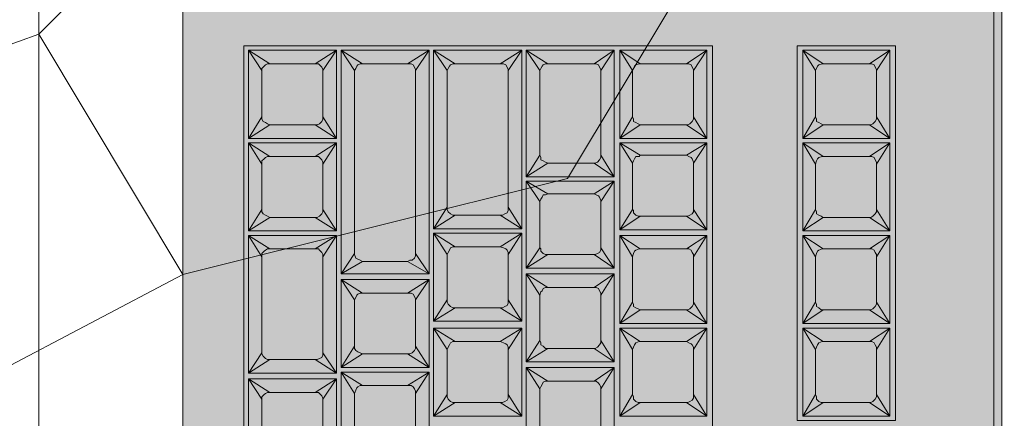
# Model space of a CAD drawing. Units: millimetres. Extents: x -6413 to 46483, y 11952 to 41652.
# Drawn here: x -1106 to -902, y 32299 to 32382 of the extents above; entities that cross this region are included whole.
import ezdxf

# ---------------------------------------------------------------- set-up
doc = ezdxf.new("R2010")
doc.units = ezdxf.units.MM
doc.linetypes.add('DIVIDE2', pattern=[15.875, 6.35, -3.175, 0, -3.175, 0, -3.175])
doc.layers.add('1-Default', color=7, linetype='Continuous', lineweight=0)
doc.layers.add('110-F-Building-Interior-General', color=7, linetype='Continuous', lineweight=18)
for name, color, linetype, lineweight, true_color in [('605-Environment-Operation-Workflow', 7, 'Continuous', 13, 0x848484), ('700-F-Medical-Equipment-General', 7, 'Continuous', 13, 0x8a4500), ('702-F-Medical-Equipment-Outline', 7, 'DIVIDE2', 13, 0x8a4500)]:
    doc.layers.add(name, color=color, linetype=linetype, lineweight=lineweight, true_color=true_color)

# ---------------------------------------------------------------- blocks, each defined once
blk = doc.blocks.new('B7280073-1(Operator Console - Keyboard)')
at = {"layer": '700-F-Medical-Equipment-General', "true_color": 0xffdeb5}
h = blk.add_hatch(color=254, dxfattribs=at)
h.dxf.hatch_style = 1
h.paths.add_polyline_path([(9.2096, -6.7072), (9.2281, -6.7072), (9.2466, -6.6979), (9.2652, -6.6794), (9.2744, -6.6609), (9.2744, -6.6424), (9.2744, -0.0648), (9.2652, -0.037), (9.2559, -0.0185), (9.2466, -0.0093), (9.2281, 0), (9.2096, 0), (-9.2096, 0), (-9.2281, -0.0093), (-9.2374, -0.0185), (-9.2374, -0.0278), (-9.2374, -6.6424), (-9.2374, -6.6702), (-9.2281, -6.6887), (-9.2096, -6.6979), (-9.1911, -6.7072)])
at = {"layer": '700-F-Medical-Equipment-General'}
for points in [[(9.2096, 0), (-9.2096, 0), (-9.2281, -0.0093), (-9.2374, -0.0185), (-9.2374, -0.0278), (-9.2374, -6.6424), (-9.2374, -6.6702), (-9.2281, -6.6887), (-9.2096, -6.6979), (-9.1911, -6.7072), (-9.1726, -6.7072), (-9.1726, -0.1203), (-9.1726, -0.111), (-9.1634, -0.0925), (-9.1541, -0.074), (-9.1356, -0.0648), (-9.1171, -0.0648), (9.1449, -0.0648)], [(0.4487, -0.8696), (-0.3469, -0.8696), (-0.3469, -1.6745), (0.4487, -1.6745)], [(2.6875, -0.8696), (-0.3099, -0.8696)], [(1.2073, -0.8696), (0.4117, -0.8696)], [(1.9659, -0.8696), (1.1703, -0.8696)], [(1.9289, -1.6745), (2.7245, -1.6745), (2.7245, -0.8696), (1.9289, -0.8696)], [(-0.1989, -1.0824), (-0.3099, -0.9159), (-0.1341, -1.0269)], [(0.2359, -1.0269), (0.4117, -0.9159), (0.3007, -1.0824)], [(0.5597, -1.0824), (0.4487, -0.9159), (0.6245, -1.0269)], [(0.9945, -1.0269), (1.1703, -0.9159), (1.0593, -1.0824)], [(1.8179, -1.0824), (1.9289, -0.9159), (1.2073, -0.9159), (1.3183, -1.0824)], [(1.8179, -1.4617), (1.8179, -1.0824), (1.8179, -1.0639), (1.8086, -1.0454), (1.7901, -1.0361), (1.7716, -1.0269), (1.7531, -1.0269), (1.9289, -0.9159), (1.9289, -1.6282), (1.8179, -1.4617), (1.8179, -1.471), (1.8086, -1.4987), (1.7994, -1.508), (1.7809, -1.5172), (1.7531, -1.5265), (1.9289, -1.6282), (1.2073, -1.6282), (1.2073, -0.9159), (1.3831, -1.0269), (1.3646, -1.0269), (1.3461, -1.0361), (1.3276, -1.0546), (1.3183, -1.0731), (1.3183, -1.0824), (1.3183, -1.4617), (1.3276, -1.4802), (1.3368, -1.4987), (1.3461, -1.5172), (1.3646, -1.5172), (1.3831, -1.5265), (1.2073, -1.6282), (1.3183, -1.4617)], [(2.5765, -1.0824), (2.6875, -0.9159), (2.521, -1.0269), (2.5302, -1.0269), (2.5487, -1.0361), (2.5672, -1.0454), (2.5765, -1.0639), (2.5765, -1.0824), (2.5765, -1.4617)], [(0.3007, -1.4617), (0.3007, -1.0824), (0.3007, -1.0639), (0.2914, -1.0454), (0.2729, -1.0361), (0.2544, -1.0269), (0.2359, -1.0269), (-0.1341, -1.0269), (-0.1526, -1.0269), (-0.1711, -1.0361), (-0.1897, -1.0546), (-0.1989, -1.0731), (-0.1989, -1.0824), (-0.1989, -1.4617)], [(1.0593, -1.4617), (1.0593, -1.0824), (1.0593, -1.0639), (1.05, -1.0454), (1.0315, -1.0361), (1.013, -1.0269), (0.9945, -1.0269), (0.6245, -1.0269), (0.606, -1.0269), (0.5875, -1.0361), (0.569, -1.0546), (0.5597, -1.0731), (0.5597, -1.0824), (0.5597, -1.4617)], [(1.7531, -1.0269), (1.3831, -1.0269)], [(2.521, -1.0269), (2.1417, -1.0269)], [(2.0769, -1.0824), (2.0769, -1.4617)], [(0.2359, -1.5265), (0.4117, -1.6282), (-0.3099, -1.6282), (-0.1341, -1.5265)], [(0.9945, -1.5265), (1.1703, -1.6282), (1.0593, -1.4617), (1.0593, -1.471), (1.05, -1.4987), (1.0408, -1.508), (1.0223, -1.5172), (0.9945, -1.5265), (0.6245, -1.5265), (0.606, -1.5172), (0.5875, -1.5172), (0.5782, -1.4987), (0.5597, -1.4802), (0.5597, -1.4617), (0.4487, -1.6282), (0.6245, -1.5265)], [(1.7531, -1.5265), (1.3831, -1.5265)], [(2.521, -1.5265), (2.1417, -1.5265)], [(2.6875, -1.6745), (-0.3099, -1.6745)], [(1.2073, -1.6745), (0.4117, -1.6745)], [(1.9659, -1.6745), (1.1703, -1.6745)], [(-8.6083, -3.1269), (-8.6083, -6.2076), (2.7245, -6.2076), (2.7245, -2.3683), (-8.6083, -2.3683), (-8.6083, -3.1732)], [(-0.1989, -2.5811), (-0.3099, -2.4146), (-0.1341, -2.5256)], [(0.2359, -3.0252), (0.4117, -3.1269), (0.4117, -2.4146), (-0.3099, -2.4146), (-0.3099, -3.1269), (0.4117, -3.1269), (-0.3099, -3.1269), (-0.1989, -2.9604), (-0.1989, -2.5811), (-0.1989, -2.5719), (-0.1897, -2.5534), (-0.1804, -2.5348), (-0.1619, -2.5256), (-0.1341, -2.5256), (0.2359, -2.5256), (0.2544, -2.5256), (0.2729, -2.5348), (0.2822, -2.5441), (0.2914, -2.5626), (0.3007, -2.5811), (0.3007, -2.9604), (0.3007, -2.9697), (0.2914, -2.9974), (0.2729, -3.0067), (0.2544, -3.0159), (0.2359, -3.0252), (-0.1341, -3.0252), (-0.1526, -3.0159), (-0.1711, -3.0159), (-0.1897, -2.9974), (-0.1989, -2.9789), (-0.1989, -2.9604)], [(0.2359, -2.5256), (0.4117, -2.4146), (0.3007, -2.5811)], [(0.6245, -2.5256), (0.606, -2.5256), (0.5875, -2.5348), (0.569, -2.5534), (0.5597, -2.5719), (0.5597, -2.5811), (0.4487, -2.4146), (0.4487, -3.1269), (0.6245, -3.0252)], [(0.9945, -2.5256), (1.013, -2.5256), (1.0315, -2.5348), (1.05, -2.5441), (1.0593, -2.5626), (1.0593, -2.5811), (1.1703, -2.4146), (0.4487, -2.4146), (0.6245, -2.5256), (0.9945, -2.5256), (1.1703, -2.4146), (1.1703, -3.1269), (0.4487, -3.1269), (0.5597, -2.9604), (0.569, -2.9789), (0.5782, -2.9974), (0.5875, -3.0159), (0.606, -3.0159), (0.6245, -3.0252), (0.9945, -3.0252), (1.1703, -3.1269), (1.0593, -2.9604), (1.0593, -2.9697), (1.05, -2.9974), (1.0408, -3.0067), (1.0223, -3.0159), (0.9945, -3.0252)], [(1.8271, -2.9604), (1.8179, -2.9697), (1.8179, -2.9974), (1.7994, -3.0067), (1.7809, -3.0159), (1.7624, -3.0252), (1.9289, -3.1269), (1.2165, -3.1269), (1.3831, -3.0252), (1.3738, -3.0159), (1.3553, -3.0159), (1.3368, -2.9974), (1.3276, -2.9789), (1.3276, -2.9604), (1.2165, -3.1269), (1.2165, -2.4146), (1.3831, -2.5256), (1.3646, -2.5256), (1.3461, -2.5348), (1.3368, -2.5534), (1.3276, -2.5719), (1.3276, -2.5811), (1.2165, -2.4146), (1.9289, -2.4146), (1.8271, -2.5811)], [(2.5765, -2.5811), (2.6875, -2.4146), (2.521, -2.5256), (2.5302, -2.5256), (2.5487, -2.5348), (2.5672, -2.5441), (2.5765, -2.5626), (2.5765, -2.5811), (2.5765, -2.9604), (2.5765, -2.9697), (2.5672, -2.9974), (2.558, -3.0067), (2.5395, -3.0159), (2.521, -3.0252), (2.6875, -3.1269), (2.5765, -2.9604)], [(1.3831, -2.5256), (1.7624, -2.5256)], [(2.1417, -2.5256), (2.521, -2.5256)], [(0.5597, -2.5811), (0.5597, -2.9604)], [(1.0593, -2.5811), (1.0593, -2.9604)], [(1.3276, -2.5811), (1.3276, -2.9604)], [(2.0769, -2.5811), (2.0769, -2.9604)], [(0.3007, -2.9604), (0.4117, -3.1269)], [(-0.1341, -3.0252), (-0.3099, -3.1269)], [(1.3831, -3.0252), (1.7624, -3.0252)], [(2.1417, -3.0252), (2.521, -3.0252)], [(0.1341, -3.1732), (0.8557, -3.1732), (0.8557, -3.8948), (0.1341, -3.8948), (0.3099, -3.7838), (0.2914, -3.7745), (0.2729, -3.7745), (0.2637, -3.756), (0.2452, -3.7375), (0.2452, -3.719), (0.1341, -3.8948), (0.1341, -3.1732), (0.2452, -3.3397), (0.2452, -3.3305), (0.2544, -3.312), (0.2729, -3.2935), (0.2914, -3.2842), (0.3099, -3.2842), (0.1341, -3.1732), (0.8372, -3.1732)], [(0.7447, -3.3397), (0.8557, -3.1732), (0.68, -3.2842)], [(1.0685, -3.2842), (0.902, -3.1732), (1.013, -3.3397)], [(1.5126, -3.3397), (1.6143, -3.1732), (1.4478, -3.2842)], [(1.8271, -3.2842), (1.6514, -3.1732), (1.7624, -3.3397)], [(2.5765, -3.3397), (2.6875, -3.1732), (2.521, -3.2842)], [(-0.0879, -3.2842), (-0.4579, -3.2842)], [(0.3099, -3.2842), (0.68, -3.2842), (0.6985, -3.2842), (0.717, -3.2935), (0.7355, -3.3027), (0.7447, -3.3212), (0.7447, -3.3397), (0.7447, -3.719), (0.7447, -3.7375), (0.7355, -3.756), (0.717, -3.7653), (0.7077, -3.7745), (0.68, -3.7838), (0.3099, -3.7838)], [(-0.0231, -3.3397), (-0.0231, -3.719)], [(0.2452, -3.3397), (0.2452, -3.719)], [(-0.0879, -3.7838), (-0.4579, -3.7838)], [(0.7447, -3.719), (0.8557, -3.8948), (0.68, -3.7838)], [(1.0685, -3.7838), (0.902, -3.8948), (1.013, -3.719)], [(1.5126, -3.719), (1.6143, -3.8948), (1.4478, -3.7838)], [(1.8271, -3.7838), (1.6514, -3.8948), (1.7624, -3.719)], [(2.5765, -3.719), (2.6875, -3.8948), (2.521, -3.7838)], [(-0.1989, -4.1076), (-0.3099, -3.9318), (-0.1341, -4.0428)], [(0.2359, -4.0428), (0.4117, -3.9318), (0.3007, -4.1076)], [(0.643, -4.0428), (0.6152, -4.0428), (0.5967, -4.0521), (0.5875, -4.0706), (0.5782, -4.0891), (0.5782, -4.1076), (0.4672, -3.9318), (0.4672, -4.6534), (0.5782, -4.4776), (0.5782, -4.4961), (0.5875, -4.5146), (0.606, -4.5331), (0.6245, -4.5424), (0.643, -4.5424)], [(0.5227, -3.9318), (1.1888, -3.9318), (0.4672, -3.9318), (0.643, -4.0428), (1.013, -4.0428), (1.1888, -3.9318), (1.0778, -4.1076), (1.0685, -4.0798), (1.0593, -4.0613), (1.05, -4.0521), (1.0315, -4.0428), (1.013, -4.0428)], [(1.013, -4.5424), (1.0315, -4.5331), (1.05, -4.5239), (1.0685, -4.5146), (1.0778, -4.4961), (1.0778, -4.4776), (1.1888, -4.6534), (1.1888, -3.9318)], [(1.4016, -4.5424), (1.3831, -4.5424), (1.3646, -4.5331), (1.3461, -4.5146), (1.3368, -4.4961), (1.3368, -4.4776), (1.2258, -4.6534), (1.2258, -3.9318)], [(1.4016, -4.0428), (1.3738, -4.0428), (1.3553, -4.0521), (1.3461, -4.0706), (1.3368, -4.0891), (1.3368, -4.1076), (1.2258, -3.9318), (2.6875, -3.9318), (1.2258, -3.9318), (1.4016, -4.0428), (2.521, -4.0428), (2.6875, -3.9318), (2.5765, -4.1076), (2.5765, -4.0798), (2.5672, -4.0613), (2.5487, -4.0521), (2.5302, -4.0428), (2.521, -4.0428)], [(2.521, -4.5424), (2.5395, -4.5331), (2.558, -4.5239), (2.5672, -4.5146), (2.5765, -4.4961), (2.5765, -4.4776), (2.6875, -4.6534), (2.6875, -3.9318)], [(0.5782, -4.1076), (0.5782, -4.4776)], [(1.0778, -4.1076), (1.0778, -4.4776)], [(1.3368, -4.1076), (1.3368, -4.4776)], [(2.5765, -4.1076), (2.5765, -4.4776)], [(-0.1989, -4.4776), (-0.3099, -4.6534), (-0.1341, -4.5424)], [(0.2359, -4.5424), (0.4117, -4.6534), (0.3007, -4.4776)], [(-0.1249, -4.8014), (0.0509, -4.6904), (-0.0601, -4.8662)], [(0.1989, -4.8662), (0.0879, -4.6904), (0.8095, -4.6904), (0.8095, -5.412), (0.0879, -5.412), (0.0879, -4.6904), (0.2637, -4.8014), (0.2452, -4.8014), (0.2267, -4.8107), (0.2082, -4.8292), (0.1989, -4.8477), (0.1989, -4.8662), (0.1989, -5.2362), (0.2082, -5.2547), (0.2174, -5.2732), (0.2267, -5.2917), (0.2452, -5.301), (0.2637, -5.301), (0.0879, -5.412), (0.1989, -5.2362)], [(0.754, -4.6904), (0.3284, -4.6904)], [(0.643, -4.8014), (0.8095, -4.6904), (0.6985, -4.8662)], [(0.8557, -4.6904), (1.0223, -4.8014), (2.521, -4.8014), (2.5302, -4.8014), (2.5487, -4.8107), (2.5672, -4.8199), (2.5765, -4.8384), (2.5765, -4.8662), (2.5765, -5.2362), (2.5765, -5.2547), (2.5672, -5.2732), (2.558, -5.2825), (2.5395, -5.2917), (2.521, -5.301), (1.0223, -5.301), (0.8557, -5.412), (0.9575, -5.2362), (0.9575, -4.8662), (0.8557, -4.6904), (2.6875, -4.6904), (2.521, -4.8014)], [(2.6875, -4.6904), (2.5765, -4.8662)], [(0.2637, -4.8014), (0.643, -4.8014), (0.6522, -4.8014), (0.6707, -4.8107), (0.6892, -4.8199), (0.6985, -4.8384), (0.6985, -4.8662), (0.6985, -5.2362), (0.6985, -5.2547), (0.6892, -5.2732), (0.68, -5.2825), (0.6615, -5.2917), (0.643, -5.301), (0.2637, -5.301)], [(0.9575, -4.8662), (0.9668, -4.8477), (0.9668, -4.8292), (0.9853, -4.8107), (1.0038, -4.8014), (1.0223, -4.8014)], [(-0.1249, -5.301), (0.0509, -5.412), (-0.0601, -5.2362)], [(0.643, -5.301), (0.8095, -5.412), (0.6985, -5.2362)], [(1.0223, -5.301), (1.013, -5.301), (0.9853, -5.2917), (0.976, -5.2732), (0.9668, -5.2547), (0.9575, -5.2362)], [(2.5765, -5.2362), (2.6875, -5.412), (2.521, -5.301)], [(-0.1156, -5.6248), (-0.0046, -5.449), (-5.2408, -5.449), (-5.1298, -5.6248)], [(-0.1156, -5.9948), (-0.0046, -6.1706), (-5.2408, -6.1706), (-5.2408, -5.449), (-5.0743, -5.56), (-5.0928, -5.56), (-5.1113, -5.5693), (-5.1206, -5.5878), (-5.1298, -5.6063), (-5.1298, -5.6248), (-5.1298, -5.9948), (-5.1298, -6.0133), (-5.1206, -6.0318), (-5.1021, -6.0503), (-5.0836, -6.0596), (-5.0743, -6.0596), (-5.2408, -6.1706), (-5.1298, -5.9948)], [(-3.2333, -5.449), (-0.2267, -5.449), (-0.8465, -5.449)], [(-1.5311, -5.449), (-0.0046, -5.449)], [(0.1526, -5.6248), (0.0416, -5.449), (0.0416, -6.1706), (0.1526, -5.9948)], [(0.9945, -5.56), (1.1703, -5.449), (1.0593, -5.6248), (1.0593, -5.9948), (1.0593, -6.0133), (1.05, -6.0318), (1.0408, -6.0411), (1.0223, -6.0596), (0.9945, -6.0596), (0.2082, -6.0596), (0.0416, -6.1706), (1.1703, -6.1706), (1.1703, -5.449), (0.0416, -5.449), (0.2082, -5.56), (0.9945, -5.56), (1.013, -5.56), (1.0315, -5.5693), (1.05, -5.5878), (1.0593, -5.597), (1.0593, -5.6248)], [(1.3183, -5.6248), (1.3183, -5.6063), (1.3276, -5.5878), (1.3461, -5.5693), (1.3646, -5.56), (1.3831, -5.56), (1.2073, -5.449), (1.9289, -5.449), (1.7531, -5.56), (1.7716, -5.56), (1.7901, -5.5693), (1.8086, -5.5878), (1.8179, -5.597), (1.8179, -5.6248)], [(1.8179, -5.9948), (1.9289, -6.1706), (1.2073, -6.1706), (1.2073, -5.449), (1.3183, -5.6248), (1.3183, -5.9948), (1.2073, -6.1706), (1.3831, -6.0596), (1.3646, -6.0596), (1.3461, -6.0503), (1.3368, -6.0318), (1.3276, -6.0133), (1.3183, -5.9948)], [(2.5765, -5.6248), (2.5765, -5.597), (2.5672, -5.5878), (2.5487, -5.5693), (2.5302, -5.56), (2.521, -5.56), (2.6875, -5.449), (2.5765, -5.6248), (2.5765, -5.9948), (2.6875, -6.1706), (2.521, -6.0596), (2.5395, -6.0596), (2.558, -6.0411), (2.5672, -6.0318), (2.5765, -6.0133), (2.5765, -5.9948)], [(-0.1711, -5.56), (-5.0743, -5.56)], [(0.2082, -6.0596), (0.1989, -6.0596), (0.1804, -6.0503), (0.1619, -6.0318), (0.1526, -6.0133), (0.1526, -5.9948), (0.1526, -5.6248), (0.1526, -5.6063), (0.1619, -5.5878), (0.1711, -5.5693), (0.1897, -5.56), (0.2082, -5.56)], [(1.3831, -5.56), (1.7531, -5.56)], [(2.1417, -5.56), (2.521, -5.56)], [(2.0769, -5.6248), (2.0769, -5.9948)], [(1.0593, -5.9948), (1.1703, -6.1706), (0.9945, -6.0596)], [(-0.1711, -6.0596), (-5.0743, -6.0596)], [(1.3831, -6.0596), (1.7531, -6.0596)], [(2.1417, -6.0596), (2.521, -6.0596)], [(-9.1726, -6.7072), (9.2096, -6.7072)]]:
    blk.add_lwpolyline(points, dxfattribs=at)
for points in [[(-0.3099, -0.9159), (0.4117, -0.9159), (0.4117, -1.6282), (0.3007, -1.4617), (0.3007, -1.471), (0.2914, -1.4987), (0.2729, -1.508), (0.2544, -1.5172), (0.2359, -1.5265), (-0.1341, -1.5265), (-0.1526, -1.5172), (-0.1711, -1.5172), (-0.1897, -1.4987), (-0.1989, -1.4802), (-0.1989, -1.4617), (-0.3099, -1.6282)], [(1.1703, -1.6282), (0.4487, -1.6282), (0.4487, -0.9159), (1.1703, -0.9159)], [(2.6875, -1.6282), (1.9659, -1.6282), (1.9659, -0.9159), (2.6875, -0.9159)], [(2.1417, -1.0269), (2.1232, -1.0269), (2.1047, -1.0361), (2.0862, -1.0546), (2.0769, -1.0731), (2.0769, -1.0824), (1.9659, -0.9159)], [(2.0769, -1.4617), (2.0862, -1.4802), (2.0954, -1.4987), (2.1047, -1.5172), (2.1232, -1.5172), (2.1417, -1.5265), (1.9659, -1.6282)], [(2.6875, -1.6282), (2.5765, -1.4617), (2.5765, -1.471), (2.5672, -1.4987), (2.558, -1.508), (2.5395, -1.5172), (2.521, -1.5265)], [(1.7624, -2.5256), (1.9289, -2.4146), (1.9289, -3.1269), (1.8271, -2.9604), (1.8271, -2.5811), (1.8179, -2.5626), (1.8086, -2.5441), (1.7994, -2.5348), (1.7716, -2.5256)], [(2.6875, -3.1269), (1.9659, -3.1269), (1.9659, -2.4146), (2.6875, -2.4146)], [(2.1417, -2.5256), (1.9659, -2.4146), (2.0769, -2.5811), (2.0769, -2.5719), (2.0862, -2.5534), (2.1047, -2.5348), (2.1232, -2.5256)], [(2.0769, -2.9604), (2.0862, -2.9789), (2.0954, -2.9974), (2.1047, -3.0159), (2.1232, -3.0159), (2.1417, -3.0252), (1.9659, -3.1269)], [(0.0879, -3.8948), (-0.6337, -3.8948), (-0.6337, -3.1732), (0.0879, -3.1732)], [(-0.0231, -3.3397), (0.0879, -3.1732), (-0.0879, -3.2842), (-0.0694, -3.2842), (-0.0509, -3.2935), (-0.0416, -3.3027), (-0.0231, -3.3212)], [(1.6143, -3.8948), (1.6143, -3.1732), (0.902, -3.1732), (0.902, -3.8948)], [(2.6875, -3.8948), (1.6514, -3.8948), (1.6514, -3.1732), (2.6875, -3.1732)], [(1.013, -3.719), (1.013, -3.7375), (1.0223, -3.756), (1.0408, -3.7745), (1.0593, -3.7745), (1.0685, -3.7838), (1.4478, -3.7838), (1.4663, -3.7745), (1.4848, -3.7653), (1.5033, -3.756), (1.5033, -3.7375), (1.5126, -3.719), (1.5126, -3.3397), (1.5033, -3.3212), (1.4941, -3.3027), (1.4848, -3.2935), (1.4571, -3.2842), (1.4478, -3.2842), (1.0685, -3.2842), (1.05, -3.2842), (1.0315, -3.2935), (1.0223, -3.312), (1.013, -3.3305), (1.013, -3.3397)], [(2.521, -3.7838), (2.5395, -3.7745), (2.558, -3.7653), (2.5672, -3.756), (2.5765, -3.7375), (2.5765, -3.719), (2.5765, -3.3397), (2.5765, -3.3212), (2.5672, -3.3027), (2.5487, -3.2935), (2.5302, -3.2842), (2.521, -3.2842), (1.8271, -3.2842), (1.8086, -3.2842), (1.7901, -3.2935), (1.7716, -3.312), (1.7624, -3.3305), (1.7624, -3.3397), (1.7624, -3.719), (1.7716, -3.7375), (1.7809, -3.756), (1.7901, -3.7745), (1.8086, -3.7745), (1.8271, -3.7838)], [(-0.0879, -3.7838), (-0.0694, -3.7745), (-0.0509, -3.7653), (-0.0324, -3.756), (-0.0231, -3.7375), (-0.0231, -3.719), (0.0879, -3.8948)], [(0.4117, -4.6534), (0.4117, -3.9318), (-0.3099, -3.9318), (-0.3099, -4.6534)], [(0.2359, -4.5424), (-0.1341, -4.5424), (-0.1526, -4.5424), (-0.1711, -4.5331), (-0.1897, -4.5146), (-0.1989, -4.4961), (-0.1989, -4.4776), (-0.1989, -4.1076), (-0.1989, -4.0891), (-0.1897, -4.0706), (-0.1804, -4.0521), (-0.1619, -4.0428), (-0.1341, -4.0428), (0.2359, -4.0428), (0.2544, -4.0428), (0.2729, -4.0521), (0.2822, -4.0613), (0.2914, -4.0798), (0.3007, -4.1076), (0.3007, -4.4776), (0.3007, -4.4961), (0.2914, -4.5146), (0.2729, -4.5239), (0.2544, -4.5331)], [(1.1888, -4.6534), (0.4672, -4.6534), (0.643, -4.5424), (1.013, -4.5424)], [(2.6875, -4.6534), (1.2258, -4.6534), (1.4016, -4.5424), (2.521, -4.5424)], [(-0.6707, -4.6904), (0.0509, -4.6904), (0.0509, -5.412), (-0.6707, -5.412)], [(2.6875, -4.6904), (2.6875, -5.412), (0.8557, -5.412), (0.8557, -4.6904)], [(-0.4949, -4.8014), (-0.5134, -4.8014), (-0.5319, -4.8107), (-0.5505, -4.8292), (-0.5597, -4.8477), (-0.5597, -4.8662), (-0.5597, -5.2362), (-0.5505, -5.2547), (-0.5412, -5.2732), (-0.5319, -5.2917), (-0.5134, -5.301), (-0.4949, -5.301), (-0.1249, -5.301), (-0.0971, -5.2917), (-0.0786, -5.2825), (-0.0694, -5.2732), (-0.0601, -5.2547), (-0.0601, -5.2362), (-0.0601, -4.8662), (-0.0601, -4.8384), (-0.0694, -4.8199), (-0.0879, -4.8107), (-0.1064, -4.8014), (-0.1249, -4.8014)], [(-0.0046, -5.449), (-0.0046, -6.1706), (-0.1711, -6.0596), (-0.1526, -6.0596), (-0.1341, -6.0411), (-0.1249, -6.0318), (-0.1156, -6.0133), (-0.1156, -5.9948), (-0.1156, -5.6248), (-0.1156, -5.597), (-0.1249, -5.5878), (-0.1434, -5.5693), (-0.1619, -5.56), (-0.1711, -5.56)], [(1.8179, -5.6248), (1.8179, -5.9948), (1.8179, -6.0133), (1.8086, -6.0318), (1.7994, -6.0411), (1.7809, -6.0596), (1.7531, -6.0596), (1.9289, -6.1706), (1.9289, -5.449)], [(2.6875, -6.1706), (2.6875, -5.449), (1.9659, -5.449), (1.9659, -6.1706)], [(2.1417, -5.56), (1.9659, -5.449), (2.0769, -5.6248), (2.0769, -5.6063), (2.0862, -5.5878), (2.1047, -5.5693), (2.1232, -5.56)], [(2.0769, -5.9948), (2.0862, -6.0133), (2.0954, -6.0318), (2.1047, -6.0503), (2.1232, -6.0596), (2.1417, -6.0596), (1.9659, -6.1706)]]:
    blk.add_lwpolyline(points, close=True, dxfattribs=at)
at = {"layer": '702-F-Medical-Equipment-Outline'}
blk.add_lwpolyline([(9.2096, -6.7072), (9.2281, -6.7072), (9.2466, -6.6979), (9.2652, -6.6794), (9.2744, -6.6609), (9.2744, -6.6424), (9.2744, -0.0648), (9.2652, -0.037), (9.2559, -0.0185), (9.2466, -0.0093), (9.2281, 0), (9.2096, 0), (-9.2096, 0), (-9.2281, -0.0093), (-9.2374, -0.0185), (-9.2374, -0.0278), (-9.2374, -6.6424), (-9.2374, -6.6702), (-9.2281, -6.6887), (-9.2096, -6.6979), (-9.1911, -6.7072), (9.2096, -6.7072)], close=True, dxfattribs=at)
blk = doc.blocks.new('*U88')
at = {"layer": '605-Environment-Operation-Workflow'}
for p, q in [((30, 153.027), (-160, 253.027)), ((0, 213.027), (0, 168.816)), ((-140, 153.027), (0, 103.027)), ((0, 103.027), (30, 153.027)), ((110, 133.027), (30, 153.027)), ((140, 83.027), (110, 133.027)), ((0, 103.027), (50, 53.027))]:
    blk.add_line(p, q, dxfattribs=at)

msp = doc.modelspace()

# ---------------------------------------------------------------- linework, layer by layer
at = {"layer": '110-F-Building-Interior-General'}
msp.add_lwpolyline([(-1102.43, 34572.61), (-191.66, 34572.61), (-191.66, 31484.27), (-1102.43, 31484.27)], close=True, dxfattribs=at)

# ---------------------------------------------------------------- block references
at = {"layer": '1-Default', "xscale": -1, "rotation": 180}
msp.add_blockref('*U88', (-1102.43, 32482.29), dxfattribs=at)
at = {"layer": '1-Default', "xscale": -25.4, "yscale": 25.4, "zscale": 25.4, "rotation": 270.0000000000002}
msp.add_blockref('B7280073-1(Operator Console - Keyboard)', (-902.07, 32307.66), dxfattribs=at)

doc.saveas('drawing.dxf')
